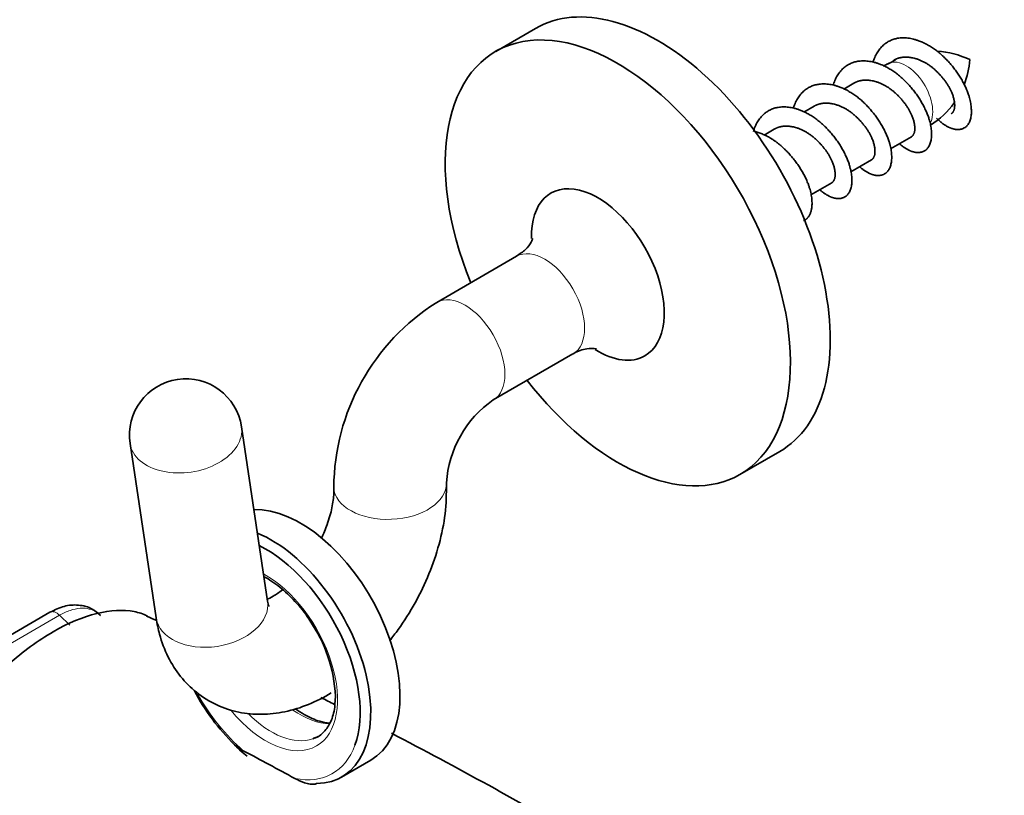
# Model space of a CAD drawing. Units: millimetres. Extents: x 0 to 1020, y 0 to 1449.
# Drawn here: x 322 to 375, y 368 to 410 of the extents above; entities that cross this region are included whole.
import ezdxf
from ezdxf import colors
from ezdxf.entities.mleader import LeaderData, LeaderLine
from ezdxf.math import Vec2, Vec3

# ---------------------------------------------------------------- set-up
doc = ezdxf.new("R2010")
doc.units = ezdxf.units.MM
doc.layers.add('DV7_Défaut', color=7, linetype='Continuous')
doc.layers.add('Défaut', color=7, linetype='Continuous')

# ---------------------------------------------------------------- blocks, each defined once
blk = doc.blocks.new('_DOT')
at = {"color": 0}
blk.add_line((0, 0), (-1, 0), dxfattribs=at)
at = {"color": 0, "const_width": 0.333}
blk.add_lwpolyline([(-0.1665, 0, 1), (0.1665, 0, 1)], format="xyb", close=True, dxfattribs=at)
blk = doc.blocks.new('SE6')
at = {"layer": 'DV7_Défaut', "color": 7, "linetype": 'Continuous', "lineweight": 35}
for p, q in [((349.807, 409.119), (347.686, 407.894)), ((368.539, 407.232), (368.334, 407.114)), ((366.758, 406.204), (366.213, 405.889)), ((364.637, 404.979), (364.092, 404.664)), ((362.515, 403.754), (361.971, 403.44)), ((368.711, 402.712), (369.819, 403.352)), ((366.589, 401.488), (367.697, 402.127)), ((364.468, 400.263), (365.576, 400.902)), ((348.797, 396.989), (344.554, 394.539)), ((347.554, 389.343), (351.797, 391.792)), ((335.539, 378.638), (334.152, 387.913)), ((328.218, 387.025), (329.605, 377.75)), ((360.686, 385.378), (362.807, 386.602)), ((323.954, 378.047), (318.651, 374.986)), ((339.149, 373.57), (339.126, 373.152)), ((339.48, 369.279), (341.036, 370.177))]:
    blk.add_line(p, q, dxfattribs=at)
at = {"layer": 'DV7_Défaut', "color": 7, "linetype": 'Continuous', "lineweight": 18}
for p, q in [((324.465, 377.888), (319.162, 374.826)), ((325.003, 377.363), (324.465, 377.888))]:
    blk.add_line(p, q, dxfattribs=at)
at = {"layer": 'DV7_Défaut', "color": 7, "linetype": 'Continuous', "lineweight": 35}
for centre, radius, start, end in [((370.959, 403.424), 4.484, 64.0039, 87.0095), ((370.959, 403.424), 4.484, 116.3968, 122.4486), ((368.478, 407.75), 4.456, 338.5414, 356.2016), ((368.478, 407.75), 4.456, 301.8698, 324.4039), ((350.776, 384.621), 11.708, 122.0998, 179.7181), ((331.185, 387.469), 3, 8.5083, 188.5083), ((350.878, 384.556), 5.828, 124.7755, 176.2862), ((237.075, 168.779), 228.42, 66.09402, 66.24173), ((331.578, 373.258), 7.577, 2.356, 35.0375), ((342.143, 379.467), 11.902, 208.0871, 225.3738), ((237.075, 168.779), 228.42, 63.46738, 63.67267), ((237.075, 168.779), 228.42, 59.6701, 62.61749), ((338.296, 375.248), 6.201, 223.2892, 231.6208), ((179.761, 79.146), 329.932, 61.53917, 62.07978)]:
    blk.add_arc(centre, radius, start, end, dxfattribs=at)
for centre, major_axis, start_param, end_param in [((356.307, 397.861), (6.5, -11.258), 0, 3.141593), ((354.186, 396.636), (6.5, -11.258), 0, 4.479521), ((353.125, 396.023), (2.5, -4.33), 0, 3.956039), ((353.125, 396.023), (2.5, -4.33), 5.456718, 6.283185), ((354.186, 396.636), (6.5, -11.258), 4.945257, 6.283185), ((337.286, 376.673), (-3.75, 6.495), 3.141593, 5.983762), ((335.73, 375.774), (-3.75, 6.495), 2.828851, 5.636581), ((335.448, 375.611), (-3.55, 6.149), 3.59448, 5.567803), ((335.73, 375.774), (-2.5, 4.33), 3.034093, 3.141593)]:
    blk.add_ellipse(centre, major_axis=major_axis, ratio=0.57735, start_param=start_param, end_param=end_param, dxfattribs=at)
at = {"layer": 'DV7_Défaut', "color": 7, "linetype": 'Continuous', "lineweight": 18}
for centre, major_axis, ratio, start_param, end_param in [((369.539, 405.5), (1, -1.732), 0.57735, 0.335661, 3.141593), ((350.297, 394.39), (-1.5, 2.598), 0.57735, 3.141593, 6.283185), ((346.054, 391.941), (-1.5, 2.598), 0.57735, 3.141817, 6.283185), ((346.054, 391.941), (-1.5, 2.598), 0.57735, 0, 0.00071), ((331.185, 387.469), (-2.967, -0.444), 0.660852, 0, 3.141593), ((342.065, 384.806), (-2.997, -0.127), 0.604314, 0, 3.141022), ((342.065, 384.806), (-2.997, -0.127), 0.604314, 6.272433, 6.283185), ((335.448, 375.611), (2.7, -4.677), 0.57735, 0, 2.389166), ((332.572, 378.194), (2.967, 0.444), 0.660852, 3.141593, 6.283185), ((324.304, 377.441), (0.35, -0.606), 0.57735, 2.02361, 3.141593), ((335.448, 375.611), (-3.55, 6.149), 0.57735, 1.54506, 2.115041), ((335.448, 375.611), (2.7, -4.677), 0.57735, 4.990244, 6.283185), ((337.286, 376.673), (2.5, -4.33), 0.57735, 5.385671, 5.955411), ((335.73, 375.774), (-2.5, 4.33), 0.57735, 2.000347, 3.034093), ((335.448, 375.611), (-3.55, 6.149), 0.57735, 2.668969, 3.59448)]:
    blk.add_ellipse(centre, major_axis=major_axis, ratio=ratio, start_param=start_param, end_param=end_param, dxfattribs=at)
at = {"layer": 'DV7_Défaut', "color": 7, "linetype": 'Continuous', "lineweight": 35}
for points, weights, knots in [([(367.769, 407.302), (368.092, 408.432), (369.101, 408.593), (370.338, 408.79), (371.575, 407.572), (372.813, 406.355), (372.99, 405.043), (373.166, 403.731), (372.282, 403.738), (371.759, 403.742), (371.16, 404.338)], [0.963239360818, 0.888014899588, 1, 0.866025403784, 1, 0.866025403784, 1, 0.866025403784, 1, 0.916117606612, 0.937273871586], [0, 0, 0, 0.187331, 0.187331, 0.411447, 0.411447, 0.635563, 0.635563, 0.859679, 0.859679, 1, 1, 1]), ([(365.648, 406.077), (365.97, 407.208), (366.979, 407.368), (368.217, 407.565), (369.454, 406.347), (370.691, 405.13), (370.868, 403.818), (371.045, 402.506), (370.161, 402.513), (369.711, 402.517), (369.192, 402.971)], [0.963239360818, 0.888014899588, 1, 0.866025403784, 1, 0.866025403784, 1, 0.866025403784, 1, 0.927007412113, 0.933551065229], [0, 0, 0, 0.190807, 0.190807, 0.419082, 0.419082, 0.647356, 0.647356, 0.875631, 0.875631, 1, 1, 1]), ([(368.88, 407.429), (369.056, 407.53), (369.257, 407.568), (370.141, 407.733), (371.025, 406.956), (371.909, 406.178), (372.086, 405.337), (372.213, 404.734), (371.939, 404.576)], [0.949264335515, 0.966007444295, 1, 0.866025403784, 1, 0.866025403784, 1, 0.90001795949, 0.949264335515], [0, 0, 0, 0.084575, 0.084575, 0.417908, 0.417908, 0.751241, 0.751241, 1, 1, 1]), ([(366.759, 406.204), (366.935, 406.306), (367.136, 406.343), (368.02, 406.508), (368.904, 405.731), (369.788, 404.953), (369.964, 404.113), (370.091, 403.509), (369.818, 403.352)], [0.949264335515, 0.966007444295, 1, 0.866025403784, 1, 0.866025403784, 1, 0.90001795949, 0.949264335515], [0, 0, 0, 0.084575, 0.084575, 0.417908, 0.417908, 0.751241, 0.751241, 1, 1, 1]), ([(363.527, 404.852), (363.849, 405.983), (364.858, 406.143), (366.095, 406.34), (367.333, 405.123), (368.57, 403.905), (368.747, 402.593), (368.924, 401.281), (368.04, 401.288), (367.59, 401.292), (367.071, 401.746)], [0.963239360818, 0.888014899588, 1, 0.866025403784, 1, 0.866025403784, 1, 0.866025403784, 1, 0.927007412113, 0.933551065229], [0, 0, 0, 0.1908073, 0.1908073, 0.4190817, 0.4190817, 0.6473562, 0.6473562, 0.8756306, 0.8756306, 1, 1, 1]), ([(361.405, 403.628), (361.728, 404.758), (362.737, 404.919), (363.974, 405.115), (365.211, 403.898), (366.449, 402.681), (366.626, 401.368), (366.802, 400.056), (365.919, 400.064), (365.469, 400.067), (364.95, 400.521)], [0.963239360818, 0.888014899588, 1, 0.866025403784, 1, 0.866025403784, 1, 0.866025403784, 1, 0.927007412113, 0.933551065229], [0, 0, 0, 0.190807, 0.190807, 0.419082, 0.419082, 0.647356, 0.647356, 0.875631, 0.875631, 1, 1, 1]), ([(364.637, 404.979), (364.814, 405.081), (365.015, 405.119), (365.899, 405.284), (366.782, 404.506), (367.666, 403.729), (367.843, 402.888), (367.97, 402.284), (367.697, 402.127)], [0.949264335515, 0.966007444295, 1, 0.866025403784, 1, 0.866025403784, 1, 0.90001795949, 0.949264335515], [0, 0, 0, 0.084575, 0.084575, 0.417908, 0.417908, 0.751241, 0.751241, 1, 1, 1]), ([(362.516, 403.755), (362.692, 403.856), (362.893, 403.894), (363.777, 404.059), (364.661, 403.281), (365.545, 402.504), (365.722, 401.663), (365.849, 401.059), (365.575, 400.902)], [0.949264335515, 0.966007444295, 1, 0.866025403784, 1, 0.866025403784, 1, 0.90001795949, 0.949264335515], [0, 0, 0, 0.084575, 0.084575, 0.417908, 0.417908, 0.751241, 0.751241, 1, 1, 1]), ([(361.439, 403.648), (362.318, 403.433), (363.09, 402.673), (364.328, 401.456), (364.504, 400.144), (364.642, 399.12), (364.078, 398.889)], [0.939629243725, 0.911959809924, 1, 0.866025403784, 1, 0.892332709061, 0.95771681541], [0, 0, 0, 0.267046, 0.267046, 0.673421, 0.673421, 1, 1, 1])]:
    blk.add_rational_spline(points, weights, degree=2, knots=knots, dxfattribs=at)
for points, knots in [([(349.663, 397.942), (349.662, 397.942), (349.659, 397.929), (349.598, 397.755), (349.3, 397.329), (348.979, 397.124), (348.787, 397.001)], [0, 0, 0, 0, 0.056924, 0.349523, 0.680777, 1, 1, 1, 1]), ([(351.802, 391.788), (351.815, 391.798), (352.017, 391.956), (352.523, 392.083), (352.957, 392.093), (353.054, 392.065), (353.055, 392.065)], [0, 0, 0, 0, 0.025415, 0.440831, 0.748701, 1, 1, 1, 1]), ([(342.04, 376.532), (342.194, 376.725), (342.682, 377.37), (343.424, 378.542), (344.164, 380.081), (344.705, 381.67), (345.046, 383.339), (345.06, 384.335), (345.062, 384.933)], [0, 0, 0, 0, 0.079637, 0.259967, 0.440649, 0.622704, 0.807424, 1, 1, 1, 1]), ([(339.068, 384.678), (339.07, 384.565), (339.073, 384.285), (338.988, 383.614), (338.755, 382.784), (338.522, 382.217), (338.402, 381.964)], [0, 0, 0, 0, 0.15622, 0.448749, 0.751151, 1, 1, 1, 1]), ([(335.344, 379.939), (335.348, 379.937), (335.628, 379.792), (336.197, 379.421), (336.999, 378.654), (337.556, 377.998), (337.764, 377.64), (337.782, 377.608)], [0, 0, 0, 0, 0.003936, 0.327152, 0.649985, 0.973803, 1, 1, 1, 1]), ([(336.327, 379.236), (336.156, 379.099), (335.853, 378.889), (335.601, 378.762), (335.503, 378.719)], [0, 0, 0, 0, 0.5410903, 1, 1, 1, 1]), ([(335.614, 378.349), (335.614, 378.348), (335.597, 378.376), (335.565, 378.527), (335.539, 378.638)], [0, 0, 0, 0, 0.3911664, 1, 1, 1, 1]), ([(316.616, 359.505), (315.896, 360.034), (315.437, 360.904), (315.081, 363.464), (315.38, 365.306), (316.851, 369.134), (318.042, 371.158), (320.166, 373.755), (320.939, 374.562), (322.518, 375.956), (323.327, 376.547), (325.744, 377.943), (327.252, 378.311), (328.684, 378.033), (328.911, 377.961), (329.123, 377.865)], [0, 0, 0, 0, 0.1584352, 0.1584352, 0.358662, 0.358662, 0.5588887, 0.5588887, 0.6590021, 0.6590021, 0.7591155, 0.7591155, 0.9593422, 0.9593422, 1, 1, 1, 1]), ([(326.644, 377.865), (326.493, 378.006), (326.185, 378.282), (325.485, 378.471), (324.693, 378.404), (324.227, 378.183), (323.955, 378.046)], [0, 0, 0, 0, 0.201153, 0.473013, 0.73619, 1, 1, 1, 1]), ([(329.605, 377.75), (329.663, 377.426), (329.791, 376.751), (330.205, 375.658), (330.866, 374.616), (331.74, 373.733), (332.8, 373.076), (333.993, 372.687), (335.226, 372.574), (336.481, 372.718), (337.729, 373.107), (338.538, 373.515), (338.933, 373.753)], [0, 0, 0, 0, 0.07227, 0.17813, 0.278989, 0.376923, 0.482036, 0.583592, 0.683816, 0.785945, 0.89274, 1, 1, 1, 1]), ([(338.833, 372.151), (338.668, 372.165), (338.246, 372.239), (337.624, 372.509), (337.187, 372.793), (337.034, 372.905)], [0, 0, 0, 0, 0.308709, 0.756109, 1, 1, 1, 1]), ([(339.126, 373.152), (339.125, 373.131), (339.109, 372.824), (338.956, 372.272), (338.608, 371.714), (338.269, 371.407), (338.029, 371.364), (337.98, 371.355)], [0, 0, 0, 0, 0.019267, 0.320393, 0.622352, 0.932961, 1, 1, 1, 1]), ([(334.249, 370.674), (334.088, 370.759), (333.938, 370.85), (333.8, 370.968), (333.787, 370.98), (333.774, 370.992)], [0, 0, 0, 0, 0.901616, 0.901616, 1, 1, 1, 1]), ([(338.145, 368.928), (338.097, 368.905), (338.038, 368.896), (337.924, 368.891), (337.868, 368.896), (337.707, 368.917), (337.607, 368.944), (337.324, 369.035), (337.153, 369.116), (336.992, 369.203)], [0, 0, 0, 0, 0.125, 0.125, 0.25, 0.25, 0.5, 0.5, 1, 1, 1, 1])]:
    blk.add_open_spline(points, degree=3, knots=knots, dxfattribs=at)
at = {"layer": 'DV7_Défaut', "color": 7, "linetype": 'Continuous', "lineweight": 18}
blk.add_open_spline([(326.653, 377.887), (326.593, 377.945), (326.528, 377.998), (326.335, 378.124), (326.198, 378.183), (325.897, 378.256), (325.733, 378.268), (325.393, 378.244), (325.216, 378.208), (324.846, 378.085), (324.656, 377.998), (324.465, 377.888)], degree=3, knots=[0, 0, 0, 0, 0.122183, 0.122183, 0.341638, 0.341638, 0.561092, 0.561092, 0.780546, 0.780546, 1, 1, 1, 1], dxfattribs=at)

msp = doc.modelspace()

# ---------------------------------------------------------------- block references
at = {"layer": 'Défaut'}
msp.add_blockref('SE6', (0, 0), dxfattribs=at)

# ---------------------------------------------------------------- leaders
at = {"layer": 'Défaut', "color": 7, "linetype": 'Continuous', "lineweight": 18}
ml = msp.add_multileader_mtext('Standard', dxfattribs=at)
ml.set_content('{\\pxsm0.9;\\fSolid Edge ISO|b1||i0||c0|p34;\\W1.;02/10/2017\\P}', color=256)
ml.set_leader_properties()
ml.set_arrow_properties(name='DOT')
ml.build(insert=Vec2(0, 0))
ml.multileader.update_dxf_attribs({"leader_type": 0, "dogleg_length": 0, "arrow_head_size": 12})
ctx = ml.context
ctx.base_point, ctx.char_height, ctx.arrow_head_size, ctx.landing_gap_size = Vec3(870.253, 1442.064), 12, 12, 4.2
notes = []
notes.append((ctx, [(0, (0, 0, 0), (0, 0), (1, 0), 1, [])]))
ctx.mtext.insert = Vec3(872.253, 1448.184)
for ctx, leaders in notes:
    for number, flags, end, landing, length, lines in leaders:
        leader = LeaderData()
        leader.index, (leader.has_last_leader_line, leader.has_dogleg_vector, leader.attachment_direction) = number, flags
        leader.last_leader_point, leader.dogleg_vector, leader.dogleg_length = Vec3(end), Vec3(landing), length
        for number, points, colour, breaks in lines:
            line = LeaderLine()
            line.index, line.vertices, line.color, line.breaks = number, Vec3.list(points), colors.encode_raw_color(colour), breaks
            leader.lines.append(line)
        ctx.leaders.append(leader)

doc.saveas('drawing.dxf')
